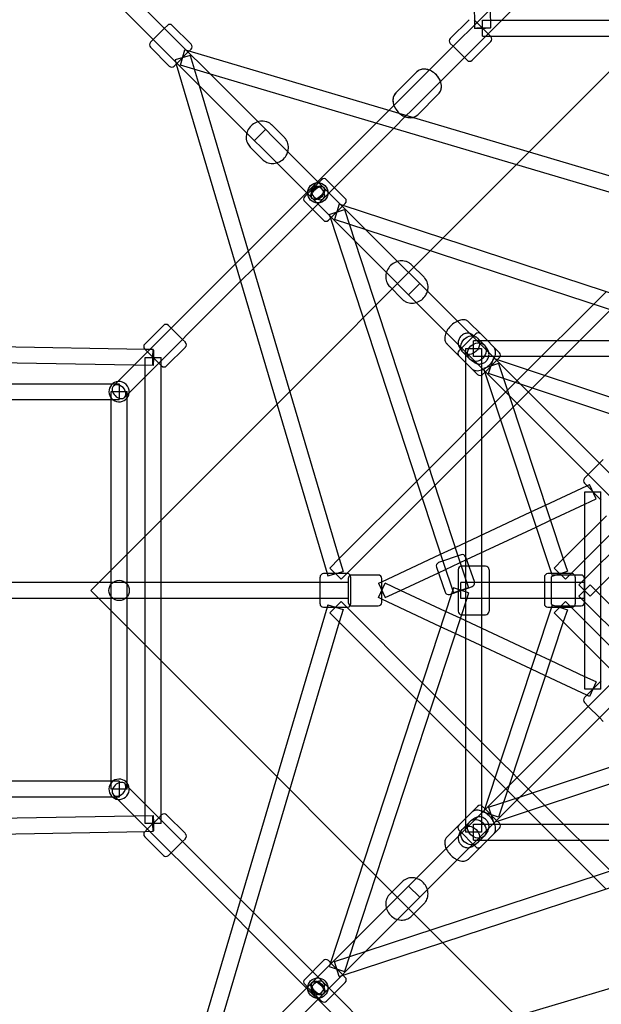
# Model space of a CAD drawing. Extents: x -300 to 237, y -283 to 291.
# Drawn here: x -31 to -5, y -18 to 25 of the extents above; entities that cross this region are included whole.
import ezdxf

# ---------------------------------------------------------------- set-up
doc = ezdxf.new("R2010")
doc.units = 0
doc.header["$LTSCALE"] = 20
doc.header["$MEASUREMENT"] = 0
doc.layers.get('0').update_dxf_attribs({"linetype": 'CONTINUOUS'})
doc.layers.add('TPMTRX01$0$2D_ROPE', color=5, linetype='CONTINUOUS')

# ---------------------------------------------------------------- blocks, each defined once
blk = doc.blocks.new('TPMTRX01')
at = {"layer": 'TPMTRX01$0$2D_ROPE'}
for p, q in [((-11.056, 43.262), (-10.739, 25.416)), ((-27.839, 0), (0, 27.839)), ((-20.382, 20.883), (-26.263, 26.764)), ((-12.751, 23.183), (-9.308, 26.626)), ((-20.883, 20.382), (-26.764, 26.263)), ((-12.25, 22.682), (-8.807, 26.125)), ((-10.039, 25.896), (-10.024, 25.061)), ((-24.549, 25.05), (-25.05, 24.549)), ((-24.423, 25.175), (-24.549, 25.05)), ((-24.201, 25.175), (-23.365, 24.34)), ((-10.977, 25.431), (-11.812, 24.596)), ((-10.754, 25.431), (-10.629, 25.306)), ((-10.739, 25.416), (-10.732, 25.049)), ((-10.629, 25.306), (-10.128, 24.804)), ((-10.378, 24.701), (-10.378, 25.409)), ((-10.378, 25.409), (-9.523, 25.409)), ((-9.523, 25.409), (-0.354, 25.409)), ((-10.378, 24.701), (-10.024, 24.701)), ((-10.128, 24.804), (-10.002, 24.679)), ((-10.024, 24.701), (-0.354, 24.701)), ((-25.05, 24.549), (-25.175, 24.423)), ((-25.175, 24.201), (-24.34, 23.365)), ((-11.687, 24.248), (-11.812, 24.373)), ((-11.185, 23.747), (-11.687, 24.248)), ((-10.002, 24.456), (-10.837, 23.621)), ((-23.401, 23.842), (-24.081, 23.641)), ((-23.992, 23.491), (-23.491, 23.992)), ((-23.842, 23.401), (-23.641, 24.081)), ((-23.456, 24.026), (-23.641, 24.081)), ((-23.491, 23.992), (-23.365, 24.117)), ((-0.748, 17.299), (-23.456, 24.026)), ((-23.401, 23.842), (-23.005, 22.504)), ((-11.06, 23.621), (-11.185, 23.747)), ((-24.117, 23.365), (-23.992, 23.491)), ((-24.081, 23.641), (-24.026, 23.456)), ((-24.026, 23.456), (-17.299, 0.748)), ((-22.504, 23.005), (-23.842, 23.401)), ((-1.42, 16.759), (-22.504, 23.005)), ((-14.237, 22.17), (-13.312, 23.095)), ((-14.079, 21.855), (-12.751, 23.183)), ((-13.312, 23.095), (-13.312, 23.096)), ((-23.005, 22.504), (-16.759, 1.42)), ((-13.578, 21.354), (-12.25, 22.682)), ((-14.237, 22.17), (-14.237, 22.17)), ((-13.263, 21.196), (-12.338, 22.121)), ((-12.338, 22.121), (-12.337, 22.121)), ((-14.547, 21.387), (-14.079, 21.855)), ((-15.117, 20.817), (-14.547, 21.387)), ((-14.344, 20.588), (-13.774, 21.158)), ((-13.774, 21.158), (-13.578, 21.354)), ((-13.263, 21.196), (-13.263, 21.196)), ((-19.391, 19.892), (-20.382, 20.883)), ((-19.201, 20.176), (-19.758, 20.732)), ((-17.717, 18.218), (-15.117, 20.817)), ((-19.892, 19.391), (-20.883, 20.382)), ((-20.543, 20.042), (-20.042, 20.543)), ((-16.979, 17.953), (-14.344, 20.588)), ((-20.176, 19.201), (-20.732, 19.758)), ((-14.161, 14.662), (-19.391, 19.892)), ((-14.662, 14.161), (-19.892, 19.391)), ((-17.676, 18.177), (-18.177, 17.676)), ((-17.967, 17.967), (-17.717, 18.218)), ((-17.55, 18.302), (-17.676, 18.177)), ((-17.328, 18.302), (-16.493, 17.467)), ((-18.218, 17.717), (-20.817, 15.117)), ((-18.177, 17.676), (-18.302, 17.55)), ((-17.967, 17.967), (-18.218, 17.717)), ((-17.466, 17.466), (-16.979, 17.953)), ((-18.302, 17.328), (-17.467, 16.493)), ((-17.466, 17.466), (-17.953, 16.979)), ((-17.119, 16.618), (-16.618, 17.119)), ((-16.758, 17.205), (-16.979, 16.532)), ((-16.588, 17.149), (-16.758, 17.205)), ((-16.618, 17.119), (-16.493, 17.244)), ((-0.146, 11.759), (-16.588, 17.149)), ((-17.953, 16.979), (-20.588, 14.344)), ((-17.205, 16.758), (-16.532, 16.979)), ((-17.205, 16.758), (-17.149, 16.588)), ((-16.532, 16.979), (-16.069, 15.568)), ((-17.244, 16.493), (-17.119, 16.618)), ((-17.149, 16.588), (-12.139, 1.305)), ((-15.568, 16.069), (-16.979, 16.532)), ((-0.354, 11.082), (-15.568, 16.069)), ((-16.069, 15.568), (-11.47, 1.538)), ((-20.817, 15.117), (-21.387, 14.547)), ((-21.387, 14.547), (-26.626, 9.308)), ((-13.169, 13.67), (-14.161, 14.662)), ((-13.537, 14.511), (-12.98, 13.954)), ((-20.588, 14.344), (-21.158, 13.774)), ((-13.67, 13.169), (-14.662, 14.161)), ((-21.158, 13.774), (-26.125, 8.807)), ((-13.67, 13.169), (-13.169, 13.67)), ((-1.977, 2.478), (-13.169, 13.67)), ((-14.511, 13.537), (-13.954, 12.98)), ((-2.478, 1.977), (-13.67, 13.169)), ((-4.87, 13.308), (-5.432, 12.746)), ((-5.432, 12.746), (-8.354, 9.825)), ((-4.677, 12.499), (-7.601, 9.575)), ((-10.455, 11.429), (-10.986, 11.96)), ((-24.596, 11.812), (-25.431, 10.977)), ((-24.373, 11.812), (-24.248, 11.687)), ((-24.248, 11.687), (-23.747, 11.185)), ((-10.678, 11.429), (-10.803, 11.304)), ((-10.455, 11.429), (-9.62, 10.594)), ((-25.416, 10.739), (-43.262, 11.056)), ((-23.747, 11.185), (-23.621, 11.06)), ((-11.429, 10.455), (-11.96, 10.986)), ((-10.803, 11.304), (-11.304, 10.803)), ((-10.83, 11.403), (-10.654, 11.286)), ((-10.774, 10.42), (-10.774, 11.128)), ((-10.154, 11.128), (-10.774, 11.128)), ((-10.605, 11.245), (-10.303, 10.943)), ((-7.05, 11.128), (-10.154, 11.128)), ((-6.048, 11.128), (-7.05, 11.128)), ((-2.139, 11.128), (-6.048, 11.128)), ((-25.306, 10.629), (-25.431, 10.754)), ((-25.049, 10.732), (-25.416, 10.739)), ((-24.804, 10.128), (-25.306, 10.629)), ((-23.621, 10.837), (-24.456, 10.002)), ((-11.304, 10.803), (-11.429, 10.678)), ((-11.403, 10.83), (-11.286, 10.654)), ((-11.245, 10.605), (-10.943, 10.303)), ((-11.128, 10.774), (-10.42, 10.774)), ((-11.128, 10.774), (-11.128, 10.154)), ((-10.42, 10.774), (-10.42, 9.587)), ((-10.145, 10.718), (-10.263, 10.894)), ((-25.896, 10.039), (-43.474, 10.351)), ((-25.409, 10.378), (-24.701, 10.378)), ((-25.409, 9.523), (-25.409, 10.378)), ((-24.679, 10.002), (-24.804, 10.128)), ((-24.701, 10.024), (-24.701, 10.378)), ((-11.429, 10.455), (-10.594, 9.62)), ((-11.128, 10.154), (-11.128, 7.05)), ((-10.718, 10.145), (-10.894, 10.263)), ((-9.587, 10.42), (-10.774, 10.42)), ((-9.659, 10.107), (-10.332, 9.884)), ((-10.246, 9.745), (-9.745, 10.246)), ((-10.107, 9.659), (-9.884, 10.332)), ((-9.715, 10.276), (-9.884, 10.332)), ((-9.745, 10.246), (-9.62, 10.372)), ((-0.748, 7.302), (-9.715, 10.276)), ((-9.659, 10.107), (-9.189, 8.687)), ((-7.758, 10.42), (-9.587, 10.42)), ((-6.756, 10.42), (-7.758, 10.42)), ((-2.47, 10.42), (-6.756, 10.42)), ((-25.061, 10.024), (-25.896, 10.039)), ((-24.701, 0.354), (-24.701, 10.024)), ((-10.372, 9.62), (-10.246, 9.745)), ((-10.332, 9.884), (-10.276, 9.715)), ((-10.276, 9.715), (-7.302, 0.748)), ((-8.687, 9.189), (-10.107, 9.659)), ((-8.354, 9.825), (-9.825, 8.354)), ((-26.626, 9.308), (-26.825, 9.109)), ((-25.409, 0.354), (-25.409, 9.523)), ((-10.42, 9.587), (-10.42, 7.758)), ((-7.601, 9.575), (-8.162, 9.014)), ((-43.815, 9.213), (-26.857, 9.213)), ((-26.929, 8.858), (-26.22, 8.858)), ((-26.929, 8.504), (-26.929, 8.858)), ((-26.857, 9.213), (-26.575, 9.213)), ((-26.575, 9.213), (-26.575, 8.504)), ((-26.125, 8.807), (-26.324, 8.608)), ((-26.22, 8.576), (-26.22, 8.858)), ((-8.337, 8.839), (-8.839, 8.337)), ((-1.405, 6.774), (-8.687, 9.189)), ((-8.162, 9.014), (-8.337, 8.839)), ((-43.533, 8.504), (-26.929, 8.504)), ((-26.929, 0.354), (-26.929, 8.504)), ((-26.929, 8.504), (-26.575, 8.504)), ((-26.22, 0.354), (-26.22, 8.576)), ((-9.825, 8.354), (-12.746, 5.432)), ((-9.189, 8.687), (-6.774, 1.405)), ((-8.839, 8.337), (-9.014, 8.162)), ((-9.014, 8.162), (-9.575, 7.601)), ((-9.575, 7.601), (-12.499, 4.677)), ((-10.42, 7.758), (-10.42, 6.756)), ((-11.128, 7.05), (-11.128, 6.048)), ((-10.42, 6.756), (-10.42, 2.47)), ((-11.128, 6.048), (-11.128, 2.139)), ((-5.164, 5.665), (-4.997, 5.832)), ((-12.746, 5.432), (-13.308, 4.87)), ((-5.665, 5.164), (-5.164, 5.665)), ((-13.308, 4.87), (-16.759, 1.42)), ((-5.832, 4.997), (-5.665, 5.164)), ((-12.499, 4.677), (-13.061, 4.115)), ((-7.569, 3.802), (-5.723, 4.665)), ((-5.832, 4.774), (-5.081, 4.023)), ((-5.811, 4.399), (-5.102, 4.399)), ((-5.811, 3.842), (-5.811, 4.399)), ((-5.723, 4.665), (-5.606, 4.72)), ((-5.306, 4.078), (-5.606, 4.72)), ((-5.102, 4.044), (-5.102, 4.399)), ((-13.061, 4.115), (-16.428, 0.748)), ((-5.811, 3.842), (-5.306, 4.078)), ((-5.102, 3.076), (-5.102, 4.044)), ((-8.215, 3.5), (-7.569, 3.802)), ((-7.344, 3.125), (-5.811, 3.842)), ((-5.811, 2.368), (-5.811, 3.842)), ((-11.595, 1.92), (-8.215, 3.5)), ((-7.991, 2.823), (-7.344, 3.125)), ((-4.855, 3.324), (-6.774, 1.405)), ((-5.102, 2.074), (-5.102, 3.076)), ((-11.088, 1.376), (-7.991, 2.823)), ((-4.354, 2.822), (-6.428, 0.748)), ((-5.827, 0.501), (-3.414, 2.913)), ((-10.42, 2.47), (-10.42, 1.688)), ((-5.811, 1.365), (-5.811, 2.368)), ((-5.326, 0), (-2.913, 2.412)), ((-12.242, 1.618), (-11.595, 1.92)), ((-11.128, 2.139), (-11.128, -1.083)), ((-5.102, 1.226), (-5.102, 2.074)), ((-16.759, 1.42), (-17.18, 0.999)), ((-16.759, 1.42), (-16.589, 0.849)), ((-14.867, 0.391), (-12.242, 1.618)), ((-12.342, 0.789), (-11.088, 1.376)), ((-11.328, 1.588), (-12.332, 1.238)), ((-11.47, 1.538), (-11.002, 0.11)), ((-11.128, 1.491), (-10.74, 0.375)), ((-10.42, 1.688), (-10.42, 1.083)), ((-6.774, 1.405), (-7.18, 0.999)), ((-6.774, 1.405), (-6.593, 0.86)), ((-5.811, 0.517), (-5.811, 1.365)), ((-16.679, 0.497), (-17.18, 0.999)), ((-12.429, 1.038), (-12.041, -0.078)), ((-12.139, 1.305), (-11.675, -0.11)), ((-11.463, 0.925), (-11.463, -0.925)), ((-10.986, 1.083), (-11.306, 1.083)), ((-10.243, 1.083), (-10.986, 1.083)), ((-10.42, 1.083), (-10.42, -1.083)), ((-10.085, 0.925), (-10.085, 0.354)), ((-6.679, 0.497), (-7.18, 0.999)), ((-5.102, 0.224), (-5.102, 1.226)), ((-17.618, -0.591), (-17.618, 0.591)), ((-16.398, 0.748), (-17.461, 0.748)), ((-17.299, 0.748), (-17.269, 0.647)), ((-17.269, 0.647), (-16.589, 0.849)), ((-16.428, 0.748), (-16.679, 0.497)), ((-16.363, 0.531), (-16.363, -0.531)), ((-16.24, -0.591), (-16.24, 0.591)), ((-16.206, 0.689), (-15.025, 0.689)), ((-14.867, -0.531), (-14.867, 0.531)), ((-14.031, 0), (-12.342, 0.789)), ((-7.618, 0.591), (-7.618, -0.591)), ((-6.398, 0.748), (-7.461, 0.748)), ((-7.323, 0.531), (-7.323, -0.531)), ((-7.302, 0.748), (-7.265, 0.637)), ((-7.265, 0.637), (-6.593, 0.86)), ((-7.165, 0.689), (-6.275, 0.689)), ((-6.428, 0.748), (-6.679, 0.497)), ((-6.275, 0.689), (-5.984, 0.689)), ((-6.24, 0.591), (-6.24, -0.591)), ((-6.077, 0.251), (-5.827, 0.501)), ((-5.827, -0.531), (-5.827, 0.531)), ((-5.811, -0.517), (-5.811, 0.517)), ((-26.929, 0.354), (-43.602, 0.354)), ((0, -27.839), (-27.839, 0)), ((-26.22, 0.354), (-26.929, 0.354)), ((-26.929, -0.354), (-26.929, 0.354)), ((-17.618, 0.354), (-26.22, 0.354)), ((-26.22, -0.354), (-26.22, 0.354)), ((-25.409, -0.354), (-25.409, 0.354)), ((-24.701, -0.354), (-24.701, 0.354)), ((-16.363, 0.354), (-17.618, 0.354)), ((-15.017, 0.321), (-14.867, 0.391)), ((-15.017, 0.321), (-14.717, -0.321)), ((-15.017, -0.321), (-14.717, 0.321)), ((-14.031, 0), (-14.717, 0.321)), ((-14.717, -0.321), (-14.031, 0)), ((-12.02, -0.94), (-14.031, 0)), ((-11.841, -0.175), (-10.942, 0.138)), ((-11.675, 0.11), (-11.759, -0.146)), ((-11.002, 0.11), (-11.675, -0.11)), ((-11.002, -0.11), (-11.675, 0.11)), ((-11.339, -0.354), (-11.339, 0.354)), ((-10.799, 0.354), (-11.339, 0.354)), ((-10.942, 0.138), (-10.837, 0.175)), ((-7.618, 0.354), (-10.799, 0.354)), ((-10.085, 0.354), (-10.085, -0.354)), ((-5.827, 0.354), (-7.618, 0.354)), ((-5.576, -0.251), (-6.077, 0.251)), ((-6.077, -0.251), (-5.576, 0.251)), ((-5.326, 0), (-5.576, 0.251)), ((-5.576, -0.251), (-5.326, 0)), ((-2.913, -2.412), (-5.326, 0)), ((-5.102, -0.224), (-5.102, 0.224)), ((-26.929, -0.354), (-43.937, -0.354)), ((-26.22, -0.354), (-26.929, -0.354)), ((-26.929, -8.504), (-26.929, -0.354)), ((-17.618, -0.354), (-26.22, -0.354)), ((-26.22, -8.576), (-26.22, -0.354)), ((-25.409, -9.523), (-25.409, -0.354)), ((-24.701, -10.024), (-24.701, -0.354)), ((-16.363, -0.354), (-17.618, -0.354)), ((-11.759, -0.146), (-17.149, -16.588)), ((-11.082, -0.354), (-16.069, -15.568)), ((-14.867, -0.391), (-15.017, -0.321)), ((-12.242, -1.618), (-14.867, -0.391)), ((-11.082, -0.354), (-11.339, -0.354)), ((-11.002, -0.11), (-11.082, -0.354)), ((-7.618, -0.354), (-11.082, -0.354)), ((-10.085, -0.354), (-10.085, -0.925)), ((-5.827, -0.354), (-7.618, -0.354)), ((-5.827, -0.501), (-6.077, -0.251)), ((-5.102, -1.226), (-5.102, -0.224)), ((-17.299, -0.748), (-24.026, -23.456)), ((-17.461, -0.748), (-16.398, -0.748)), ((-17.269, -0.647), (-17.299, -0.748)), ((-17.269, -0.647), (-16.589, -0.849)), ((-17.18, -0.999), (-16.679, -0.497)), ((-16.589, -0.849), (-16.759, -1.42)), ((-16.679, -0.497), (-16.428, -0.748)), ((-16.428, -0.748), (-13.061, -4.115)), ((-16.206, -0.689), (-15.025, -0.689)), ((-7.302, -0.748), (-10.276, -9.715)), ((-7.461, -0.748), (-6.398, -0.748)), ((-7.265, -0.637), (-7.302, -0.748)), ((-7.265, -0.637), (-6.593, -0.86)), ((-7.18, -0.999), (-6.679, -0.497)), ((-7.165, -0.689), (-6.275, -0.689)), ((-6.593, -0.86), (-6.774, -1.405)), ((-6.679, -0.497), (-6.428, -0.748)), ((-6.428, -0.748), (-3.839, -3.337)), ((-6.275, -0.689), (-5.984, -0.689)), ((-3.414, -2.913), (-5.827, -0.501)), ((-5.811, -1.365), (-5.811, -0.517)), ((-17.18, -0.999), (-16.759, -1.42)), ((-11.373, -1.242), (-12.02, -0.94)), ((-7.991, -2.823), (-11.373, -1.242)), ((-11.306, -1.083), (-10.243, -1.083)), ((-11.128, -1.083), (-11.128, -1.356)), ((-10.42, -1.083), (-10.42, -1.688)), ((-7.18, -0.999), (-6.774, -1.405)), ((-5.102, -2.074), (-5.102, -1.226)), ((-16.759, -1.42), (-23.005, -22.504)), ((-16.759, -1.42), (-13.308, -4.87)), ((-11.595, -1.92), (-12.242, -1.618)), ((-11.128, -1.356), (-11.128, -2.139)), ((-10.42, -1.688), (-10.42, -2.47)), ((-6.774, -1.405), (-9.189, -8.687)), ((-6.774, -1.405), (-4.34, -3.839)), ((-5.811, -2.368), (-5.811, -1.365)), ((-13.67, -13.169), (-2.478, -1.977)), ((-8.215, -3.5), (-11.595, -1.92)), ((-11.128, -2.139), (-11.128, -6.048)), ((-5.102, -3.076), (-5.102, -2.074)), ((-13.169, -13.67), (-1.977, -2.478)), ((-10.42, -2.47), (-10.42, -6.756)), ((-5.811, -3.842), (-5.811, -2.368)), ((-7.344, -3.125), (-7.991, -2.823)), ((-7.569, -3.802), (-8.215, -3.5)), ((-5.811, -3.842), (-7.344, -3.125)), ((-5.102, -4.044), (-5.102, -3.076)), ((-5.723, -4.665), (-7.569, -3.802)), ((-5.306, -4.078), (-5.811, -3.842)), ((-5.811, -4.399), (-5.811, -3.842)), ((-13.061, -4.115), (-12.499, -4.677)), ((-5.081, -4.023), (-5.832, -4.774)), ((-5.306, -4.078), (-5.606, -4.72)), ((-5.102, -4.399), (-5.102, -4.044)), ((-12.499, -4.677), (-9.575, -7.601)), ((-5.102, -4.399), (-5.811, -4.399)), ((-5.606, -4.72), (-5.723, -4.665)), ((-13.308, -4.87), (-12.746, -5.432)), ((-5.665, -5.164), (-5.832, -4.997)), ((-5.164, -5.665), (-5.665, -5.164)), ((-12.746, -5.432), (-9.825, -8.354)), ((-4.997, -5.832), (-5.164, -5.665)), ((-11.128, -6.048), (-11.128, -7.05)), ((-10.42, -6.756), (-10.42, -7.758)), ((-8.687, -9.189), (-1.405, -6.774)), ((-11.128, -7.05), (-11.128, -10.154)), ((-9.715, -10.276), (-0.748, -7.302)), ((-10.42, -7.758), (-10.42, -9.587)), ((-9.575, -7.601), (-9.014, -8.162)), ((-9.014, -8.162), (-8.839, -8.337)), ((-26.929, -8.504), (-43.533, -8.504)), ((-26.929, -8.858), (-26.929, -8.504)), ((-26.575, -8.504), (-26.929, -8.504)), ((-26.575, -8.504), (-26.575, -9.213)), ((-26.125, -8.807), (-26.324, -8.608)), ((-26.22, -8.858), (-26.22, -8.576)), ((-9.825, -8.354), (-8.354, -9.825)), ((-9.189, -8.687), (-9.659, -10.107)), ((-8.839, -8.337), (-8.337, -8.839)), ((-26.857, -9.213), (-43.815, -9.213)), ((-26.22, -8.858), (-26.929, -8.858)), ((-26.575, -9.213), (-26.857, -9.213)), ((-26.626, -9.308), (-26.825, -9.109)), ((-21.158, -13.774), (-26.125, -8.807)), ((-10.107, -9.659), (-8.687, -9.189)), ((-8.337, -8.839), (-8.162, -9.014)), ((-8.162, -9.014), (-7.601, -9.575)), ((-21.387, -14.547), (-26.626, -9.308)), ((-25.409, -10.378), (-25.409, -9.523)), ((-10.594, -9.62), (-11.429, -10.455)), ((-10.42, -9.587), (-10.42, -10.774)), ((-10.246, -9.745), (-10.372, -9.62)), ((-7.601, -9.575), (-4.677, -12.499)), ((-43.474, -10.351), (-25.896, -10.039)), ((-25.896, -10.039), (-25.061, -10.024)), ((-24.804, -10.128), (-24.679, -10.002)), ((-24.701, -10.378), (-24.701, -10.024)), ((-24.456, -10.002), (-23.621, -10.837)), ((-10.276, -9.715), (-10.332, -9.884)), ((-9.659, -10.107), (-10.332, -9.884)), ((-9.745, -10.246), (-10.246, -9.745)), ((-10.107, -9.659), (-9.884, -10.332)), ((-8.354, -9.825), (-5.432, -12.746)), ((-24.701, -10.378), (-25.409, -10.378)), ((-25.306, -10.629), (-24.804, -10.128)), ((-11.429, -10.455), (-11.96, -10.986)), ((-11.245, -10.605), (-10.943, -10.303)), ((-11.128, -10.154), (-11.128, -10.774)), ((-10.718, -10.145), (-10.894, -10.263)), ((-10.774, -10.42), (-9.587, -10.42)), ((-10.774, -11.128), (-10.774, -10.42)), ((-9.884, -10.332), (-9.715, -10.276)), ((-9.62, -10.372), (-9.745, -10.246)), ((-9.587, -10.42), (-7.758, -10.42)), ((-7.758, -10.42), (-6.756, -10.42)), ((-6.756, -10.42), (-2.47, -10.42)), ((-43.262, -11.056), (-25.416, -10.739)), ((-25.431, -10.754), (-25.306, -10.629)), ((-25.416, -10.739), (-25.049, -10.732)), ((-11.429, -10.678), (-11.304, -10.803)), ((-11.403, -10.83), (-11.286, -10.654)), ((-11.304, -10.803), (-10.803, -11.304)), ((-10.42, -10.774), (-11.128, -10.774)), ((-10.605, -11.245), (-10.303, -10.943)), ((-9.62, -10.594), (-10.455, -11.429)), ((-10.145, -10.718), (-10.263, -10.894)), ((-25.431, -10.977), (-24.596, -11.812)), ((-23.747, -11.185), (-24.248, -11.687)), ((-23.621, -11.06), (-23.747, -11.185)), ((-10.83, -11.403), (-10.654, -11.286)), ((-10.803, -11.304), (-10.678, -11.429)), ((-10.774, -11.128), (-10.154, -11.128)), ((-10.154, -11.128), (-7.05, -11.128)), ((-7.05, -11.128), (-6.048, -11.128)), ((-6.048, -11.128), (-2.139, -11.128)), ((-24.248, -11.687), (-24.373, -11.812)), ((-15.568, -16.069), (-1.538, -11.47)), ((-10.455, -11.429), (-10.986, -11.96)), ((-16.588, -17.149), (-1.305, -12.139)), ((-14.511, -13.537), (-13.954, -12.98)), ((-5.432, -12.746), (-4.87, -13.308)), ((-14.662, -14.161), (-13.67, -13.169)), ((-13.169, -13.67), (-13.67, -13.169)), ((-20.588, -14.344), (-21.158, -13.774)), ((-14.161, -14.662), (-13.169, -13.67)), ((-13.537, -14.511), (-12.98, -13.954)), ((-17.953, -16.979), (-20.588, -14.344)), ((-19.892, -19.391), (-14.662, -14.161)), ((-20.817, -15.117), (-21.387, -14.547)), ((-19.391, -19.892), (-14.161, -14.662)), ((-18.218, -17.717), (-20.817, -15.117)), ((-16.069, -15.568), (-16.532, -16.979)), ((-16.979, -16.532), (-15.568, -16.069)), ((-18.302, -17.328), (-17.467, -16.493)), ((-17.119, -16.618), (-17.244, -16.493)), ((-17.149, -16.588), (-17.205, -16.758)), ((-16.618, -17.119), (-17.119, -16.618)), ((-16.758, -17.205), (-16.979, -16.532)), ((-22.504, -23.005), (-1.42, -16.759)), ((-17.466, -17.466), (-17.953, -16.979)), ((-17.205, -16.758), (-16.532, -16.979)), ((-17.466, -17.466), (-16.979, -17.953)), ((-17.328, -18.302), (-16.493, -17.467)), ((-16.758, -17.205), (-16.588, -17.149)), ((-16.493, -17.244), (-16.618, -17.119)), ((-18.302, -17.55), (-18.177, -17.676)), ((-17.967, -17.967), (-18.218, -17.717)), ((-18.177, -17.676), (-17.676, -18.177)), ((-17.967, -17.967), (-17.717, -18.218)), ((-16.979, -17.953), (-14.344, -20.588)), ((-17.717, -18.218), (-15.117, -20.817)), ((-17.676, -18.177), (-17.55, -18.302))]:
    blk.add_line(p, q, dxfattribs=at)
for centre in [(-17.717, 17.717), (-26.575, 0), (-17.717, -17.717)]:
    blk.add_circle(centre, 0.453, dxfattribs=at)
for centre, radius, start, end in [((-24.312, 25.064), 0.157, 45, 135), ((-11.7, 24.484), 0.157, 135, 225), ((-10.114, 24.568), 0.157, 315, 45), ((-25.064, 24.312), 0.157, 135, 225), ((-23.477, 24.228), 0.157, 315, 45), ((-24.228, 23.477), 0.157, 225, 315), ((-10.949, 23.733), 0.157, 225, 315), ((-17.439, 18.191), 0.157, 45, 135), ((-18.191, 17.439), 0.157, 135, 225), ((-16.604, 17.356), 0.157, 315, 45), ((-17.356, 16.604), 0.157, 225, 315), ((-24.484, 11.7), 0.157, 45, 135), ((-10.566, 11.318), 0.157, 45, 135), ((-25.319, 10.865), 0.157, 135, 225), ((-23.733, 10.949), 0.157, 315, 45), ((-11.318, 10.566), 0.157, 135, 225), ((-9.731, 10.483), 0.157, 315, 45), ((-24.568, 10.114), 0.157, 225, 315), ((-26.575, 8.858), 0.453, 94.9917, 353.5714), ((-26.575, 8.858), 0.453, 355.0083, 94.9917), ((-10.483, 9.731), 0.157, 225, 315), ((-26.575, 8.858), 0.453, 353.5714, 355.0083), ((-5.721, 4.886), 0.157, 135, 225), ((-11.276, 1.439), 0.157, 19.1772, 109.1772), ((-12.28, 1.09), 0.157, 109.1772, 199.1772), ((-11.306, 0.925), 0.157, 90, 180), ((-10.243, 0.925), 0.157, 360, 90), ((-17.461, 0.591), 0.157, 90, 180), ((-16.398, 0.591), 0.157, 360, 90), ((-16.206, 0.531), 0.157, 112.4276, 180), ((-16.206, 0.531), 0.157, 90, 112.4276), ((-15.025, 0.531), 0.157, 360, 90), ((-7.461, 0.591), 0.157, 90, 180), ((-7.165, 0.531), 0.157, 90, 180), ((-6.398, 0.591), 0.157, 360, 90), ((-5.984, 0.531), 0.157, 360, 90), ((-10.888, 0.323), 0.157, 289.1772, 11.3521), ((-10.888, 0.323), 0.157, 11.3521, 19.1772), ((-11.892, -0.026), 0.157, 199.1772, 289.1772), ((-17.461, -0.591), 0.157, 180, 270), ((-16.398, -0.591), 0.157, 270, 360), ((-16.206, -0.531), 0.157, 180, 247.5724), ((-16.206, -0.531), 0.157, 247.5724, 270), ((-15.025, -0.531), 0.157, 270, 360), ((-7.461, -0.591), 0.157, 180, 270), ((-7.165, -0.531), 0.157, 180, 270), ((-6.398, -0.591), 0.157, 270, 360), ((-5.984, -0.531), 0.157, 270, 360), ((-11.306, -0.925), 0.157, 180, 264.6173), ((-11.306, -0.925), 0.157, 264.6173, 270), ((-10.243, -0.925), 0.157, 270, 360), ((-5.721, -4.886), 0.157, 135, 225), ((-26.575, -8.858), 0.453, 4.9917, 265.0083), ((-26.575, -8.858), 0.453, 265.0083, 353.5714), ((-26.575, -8.858), 0.453, 353.5714, 4.9917), ((-10.483, -9.731), 0.157, 45, 135), ((-24.568, -10.114), 0.157, 45, 135), ((-11.318, -10.566), 0.157, 135, 225), ((-9.731, -10.483), 0.157, 315, 45), ((-25.319, -10.865), 0.157, 135, 225), ((-23.733, -10.949), 0.157, 315, 45), ((-24.484, -11.7), 0.157, 225, 315), ((-10.566, -11.318), 0.157, 225, 315), ((-17.356, -16.604), 0.157, 45, 135), ((-18.191, -17.439), 0.157, 135, 225), ((-16.604, -17.356), 0.157, 315, 45), ((-17.439, -18.191), 0.157, 225, 315)]:
    blk.add_arc(centre, radius, start, end, dxfattribs=at)
for centre, major_axis, ratio in [((-10.378, 25.055), (0.354, 0.006), 0.040564), ((-17.717, 17.717), (0.251, 0.251), 0.706887), ((-17.717, 17.717), (-0.251, -0.251), 0.702825), ((-17.717, 17.717), (0.251, 0.251), 0.695499), ((-17.717, 17.717), (0.251, 0.251), 0.546029), ((-17.717, 17.717), (0.251, 0.251), 0.533808), ((-10.925, 10.925), (-0.32, -0.32), 0.839954), ((-10.623, 10.623), (-0.32, -0.32), 0.839954), ((-25.055, 10.378), (-0.006, -0.354), 0.040564), ((-25.055, -10.378), (-0.006, 0.354), 0.040564), ((-10.925, -10.925), (0.32, -0.32), 0.839954), ((-10.623, -10.623), (0.32, -0.32), 0.839954), ((-17.717, -17.717), (-0.251, 0.251), 0.706887), ((-17.717, -17.717), (0.251, -0.251), 0.702825), ((-17.717, -17.717), (-0.251, 0.251), 0.695499), ((-17.717, -17.717), (-0.251, 0.251), 0.546029), ((-17.717, -17.717), (-0.251, 0.251), 0.533808)]:
    blk.add_ellipse(centre, major_axis=major_axis, ratio=ratio, dxfattribs=at)
for centre, major_axis, start_param, end_param in [((-17.717, 17.717), (-0.251, 0.251), 3.141593, 6.283185), ((-17.717, 17.717), (0.251, -0.251), 3.141593, 6.283185), ((-26.575, 8.858), (0.251, -0.251), 3.141593, 6.283185), ((-26.575, 8.858), (0.251, -0.251), 0, 3.141593), ((-26.575, -8.858), (-0.251, -0.251), 3.141593, 6.283185), ((-26.575, -8.858), (-0.251, -0.251), 0, 3.141593), ((-17.717, -17.717), (-0.251, -0.251), 3.141593, 6.283185), ((-17.717, -17.717), (0.251, 0.251), 3.141593, 6.283185)]:
    blk.add_ellipse(centre, major_axis=major_axis, ratio=0.706887, start_param=start_param, end_param=end_param, dxfattribs=at)
for points, knots in [([(-12.338, 22.121), (-12.291, 22.168), (-12.256, 22.225), (-12.21, 22.358), (-12.202, 22.434), (-12.218, 22.596), (-12.244, 22.681), (-12.326, 22.843), (-12.381, 22.918), (-12.484, 23.021), (-12.524, 23.055), (-12.609, 23.115), (-12.653, 23.141), (-12.699, 23.162), (-12.777, 23.197), (-12.859, 23.219), (-13.015, 23.23), (-13.089, 23.22), (-13.216, 23.172), (-13.269, 23.139), (-13.312, 23.095)], [72.492609, 72.492609, 72.492609, 72.492609, 78.454044, 78.454044, 85.028598, 85.028598, 92.183616, 92.183616, 99.279049, 99.279049, 103.283937, 103.283937, 107.26542, 107.26542, 107.26542, 114.068641, 114.068641, 120.546635, 120.546635, 126.119891, 126.119891, 126.119891, 126.119891]), ([(-12.751, 23.183), (-12.755, 23.185), (-12.76, 23.187), (-12.823, 23.209), (-12.883, 23.221), (-12.996, 23.228), (-13.051, 23.224), (-13.102, 23.212), (-13.17, 23.195), (-13.231, 23.165), (-13.293, 23.113), (-13.303, 23.105), (-13.312, 23.096)], [97.011305, 97.011305, 97.011305, 97.011305, 97.396569, 97.396569, 102.387572, 102.387572, 107.066968, 107.066968, 107.066968, 113.165835, 113.165835, 114.32227, 114.32227, 114.32227, 114.32227]), ([(-12.25, 22.682), (-12.273, 22.745), (-12.306, 22.806), (-12.398, 22.939), (-12.462, 23.006), (-12.602, 23.114), (-12.675, 23.155), (-12.751, 23.183)], [78.114246, 78.114246, 78.114246, 78.114246, 83.517022, 83.517022, 90.518465, 90.518465, 97.011305, 97.011305, 97.011305, 97.011305]), ([(-12.337, 22.121), (-12.312, 22.146), (-12.29, 22.175), (-12.241, 22.258), (-12.221, 22.316), (-12.201, 22.456), (-12.208, 22.538), (-12.235, 22.641), (-12.242, 22.662), (-12.25, 22.682)], [60.790508, 60.790508, 60.790508, 60.790508, 64.020154, 64.020154, 69.466511, 69.466511, 76.345236, 76.345236, 78.114246, 78.114246, 78.114246, 78.114246]), ([(-14.237, 22.17), (-14.238, 22.169), (-14.239, 22.169), (-14.267, 22.14), (-14.29, 22.109), (-14.329, 22.039), (-14.344, 22.001), (-14.353, 21.961), (-14.371, 21.887), (-14.372, 21.807), (-14.351, 21.688), (-14.339, 21.648), (-14.325, 21.609)], [99.789197, 99.789197, 99.789197, 99.789197, 99.877729, 99.877729, 103.377815, 103.377815, 107.023053, 107.023053, 107.023053, 113.741439, 113.741439, 117.086168, 117.086168, 117.086168, 117.086168]), ([(-14.237, 22.17), (-14.262, 22.145), (-14.285, 22.116), (-14.334, 22.033), (-14.354, 21.974), (-14.37, 21.857), (-14.369, 21.799), (-14.353, 21.697), (-14.341, 21.653), (-14.325, 21.609)], [88.371121, 88.371121, 88.371121, 88.371121, 91.636253, 91.636253, 97.102604, 97.102604, 101.959661, 101.959661, 105.705473, 105.705473, 105.705473, 105.705473]), ([(-14.325, 21.609), (-14.318, 21.592), (-14.311, 21.575), (-14.303, 21.557), (-14.266, 21.476), (-14.214, 21.398), (-14.088, 21.263), (-14.016, 21.206), (-13.863, 21.119), (-13.782, 21.089), (-13.631, 21.062), (-13.561, 21.062), (-13.495, 21.075)], [105.705473, 105.705473, 105.705473, 105.705473, 107.200035, 107.200035, 107.200035, 114.316118, 114.316118, 121.25924, 121.25924, 128.101585, 128.101585, 134.029073, 134.029073, 134.029073, 134.029073]), ([(-14.325, 21.609), (-14.309, 21.565), (-14.288, 21.523), (-14.217, 21.403), (-14.158, 21.331), (-14.021, 21.209), (-13.945, 21.16), (-13.787, 21.091), (-13.706, 21.07), (-13.581, 21.064), (-13.537, 21.067), (-13.494, 21.075)], [117.086168, 117.086168, 117.086168, 117.086168, 120.836067, 120.836067, 127.876247, 127.876247, 134.771651, 134.771651, 141.553606, 141.553606, 145.376708, 145.376708, 145.376708, 145.376708]), ([(-13.495, 21.075), (-13.487, 21.077), (-13.48, 21.078), (-13.405, 21.096), (-13.343, 21.127), (-13.281, 21.178), (-13.272, 21.187), (-13.263, 21.196)], [134.029073, 134.029073, 134.029073, 134.029073, 134.697872, 134.697872, 140.808461, 140.808461, 141.971576, 141.971576, 141.971576, 141.971576]), ([(-13.494, 21.075), (-13.467, 21.08), (-13.44, 21.088), (-13.357, 21.12), (-13.306, 21.153), (-13.263, 21.196)], [145.376708, 145.376708, 145.376708, 145.376708, 147.851884, 147.851884, 153.2917, 153.2917, 153.2917, 153.2917]), ([(-19.758, 20.732), (-19.765, 20.739), (-19.771, 20.745), (-19.812, 20.782), (-19.85, 20.809), (-19.931, 20.855), (-19.974, 20.872), (-20.019, 20.885), (-20.101, 20.909), (-20.188, 20.915), (-20.362, 20.894), (-20.448, 20.867), (-20.607, 20.78), (-20.678, 20.722), (-20.796, 20.584), (-20.841, 20.505), (-20.9, 20.337), (-20.913, 20.25), (-20.905, 20.079), (-20.884, 19.997), (-20.819, 19.861), (-20.78, 19.806), (-20.732, 19.758)], [101.099561, 101.099561, 101.099561, 101.099561, 101.842645, 101.842645, 105.55553, 105.55553, 109.304573, 109.304573, 109.304573, 116.08382, 116.08382, 122.988887, 122.988887, 129.927488, 129.927488, 136.826066, 136.826066, 143.633161, 143.633161, 150.315277, 150.315277, 155.744076, 155.744076, 155.744076, 155.744076]), ([(-19.051, 19.552), (-19.043, 19.577), (-19.038, 19.602), (-19.025, 19.677), (-19.022, 19.725), (-19.028, 19.822), (-19.035, 19.869), (-19.048, 19.914), (-19.071, 19.994), (-19.109, 20.068), (-19.174, 20.147), (-19.187, 20.162), (-19.201, 20.176)], [99.694322, 99.694322, 99.694322, 99.694322, 101.725996, 101.725996, 105.551428, 105.551428, 109.320105, 109.320105, 109.320105, 115.940351, 115.940351, 117.542827, 117.542827, 117.542827, 117.542827]), ([(-19.552, 19.051), (-19.549, 19.051), (-19.546, 19.052), (-19.457, 19.079), (-19.376, 19.121), (-19.233, 19.233), (-19.172, 19.302), (-19.093, 19.434), (-19.068, 19.492), (-19.051, 19.552)], [80.762033, 80.762033, 80.762033, 80.762033, 80.999735, 80.999735, 87.932555, 87.932555, 94.861386, 94.861386, 99.694322, 99.694322, 99.694322, 99.694322]), ([(-20.176, 19.201), (-20.136, 19.161), (-20.09, 19.127), (-19.967, 19.06), (-19.886, 19.035), (-19.719, 19.019), (-19.634, 19.027), (-19.552, 19.051)], [62.889516, 62.889516, 62.889516, 62.889516, 67.458816, 67.458816, 74.153399, 74.153399, 80.762033, 80.762033, 80.762033, 80.762033]), ([(-13.537, 14.511), (-13.543, 14.518), (-13.55, 14.524), (-13.591, 14.561), (-13.628, 14.588), (-13.71, 14.633), (-13.753, 14.651), (-13.798, 14.664), (-13.88, 14.687), (-13.967, 14.694), (-14.141, 14.673), (-14.227, 14.645), (-14.385, 14.559), (-14.457, 14.501), (-14.575, 14.363), (-14.62, 14.284), (-14.679, 14.116), (-14.692, 14.029), (-14.684, 13.858), (-14.663, 13.776), (-14.598, 13.64), (-14.559, 13.584), (-14.511, 13.537)], [101.099561, 101.099561, 101.099561, 101.099561, 101.842645, 101.842645, 105.55553, 105.55553, 109.304573, 109.304573, 109.304573, 116.08382, 116.08382, 122.988887, 122.988887, 129.927488, 129.927488, 136.826066, 136.826066, 143.633161, 143.633161, 150.315277, 150.315277, 155.744076, 155.744076, 155.744076, 155.744076]), ([(-12.829, 13.331), (-12.822, 13.356), (-12.816, 13.381), (-12.804, 13.455), (-12.801, 13.504), (-12.806, 13.6), (-12.814, 13.648), (-12.827, 13.693), (-12.85, 13.773), (-12.888, 13.847), (-12.953, 13.926), (-12.966, 13.94), (-12.98, 13.954)], [99.694322, 99.694322, 99.694322, 99.694322, 101.725996, 101.725996, 105.551428, 105.551428, 109.320105, 109.320105, 109.320105, 115.940351, 115.940351, 117.542827, 117.542827, 117.542827, 117.542827]), ([(-13.331, 12.829), (-13.328, 12.83), (-13.325, 12.831), (-13.236, 12.858), (-13.155, 12.9), (-13.012, 13.012), (-12.951, 13.081), (-12.872, 13.213), (-12.847, 13.271), (-12.829, 13.331)], [80.762033, 80.762033, 80.762033, 80.762033, 80.999735, 80.999735, 87.932555, 87.932555, 94.861386, 94.861386, 99.694322, 99.694322, 99.694322, 99.694322]), ([(-13.954, 12.98), (-13.915, 12.94), (-13.869, 12.906), (-13.746, 12.839), (-13.665, 12.814), (-13.498, 12.798), (-13.413, 12.806), (-13.331, 12.829)], [62.889516, 62.889516, 62.889516, 62.889516, 67.458816, 67.458816, 74.153399, 74.153399, 80.762033, 80.762033, 80.762033, 80.762033]), ([(-11.497, 11.998), (-11.512, 11.991), (-11.527, 11.983), (-11.619, 11.935), (-11.692, 11.882), (-11.824, 11.759), (-11.882, 11.691), (-11.956, 11.579), (-11.979, 11.538), (-11.998, 11.497)], [106.329792, 106.329792, 106.329792, 106.329792, 107.616621, 107.616621, 114.080789, 114.080789, 120.403404, 120.403404, 123.970177, 123.970177, 123.970177, 123.970177]), ([(-10.986, 11.96), (-10.991, 11.966), (-10.996, 11.97), (-11.034, 12.003), (-11.071, 12.024), (-11.14, 12.048), (-11.17, 12.054), (-11.234, 12.06), (-11.269, 12.059), (-11.304, 12.055), (-11.365, 12.047), (-11.43, 12.028), (-11.497, 11.998)], [89.831679, 89.831679, 89.831679, 89.831679, 90.512566, 90.512566, 94.551361, 94.551361, 97.425035, 97.425035, 100.669607, 100.669607, 100.669607, 106.329792, 106.329792, 106.329792, 106.329792]), ([(-11.998, 11.497), (-12.01, 11.469), (-12.021, 11.441), (-12.054, 11.34), (-12.064, 11.267), (-12.054, 11.166), (-12.047, 11.136), (-12.022, 11.067), (-12.001, 11.03), (-11.969, 10.994), (-11.965, 10.99), (-11.96, 10.986)], [123.970177, 123.970177, 123.970177, 123.970177, 126.352943, 126.352943, 132.670299, 132.670299, 135.547267, 135.547267, 139.496887, 139.496887, 140.047682, 140.047682, 140.047682, 140.047682]), ([(-10.83, 11.403), (-10.85, 11.416), (-10.872, 11.428), (-10.941, 11.455), (-10.989, 11.463), (-11.091, 11.461), (-11.142, 11.45), (-11.241, 11.408), (-11.287, 11.378), (-11.367, 11.301), (-11.399, 11.256), (-11.446, 11.157), (-11.459, 11.105), (-11.465, 11.001), (-11.457, 10.951), (-11.43, 10.878), (-11.418, 10.853), (-11.403, 10.83)], [30.041738, 30.041738, 30.041738, 30.041738, 32.010912, 32.010912, 35.881325, 35.881325, 39.945267, 39.945267, 44.132081, 44.132081, 48.336232, 48.336232, 52.484349, 52.484349, 56.472091, 56.472091, 58.674982, 58.674982, 58.674982, 58.674982]), ([(-10.864, 9.89), (-10.858, 9.884), (-10.852, 9.878), (-10.827, 9.856), (-10.805, 9.842), (-10.758, 9.818), (-10.732, 9.809), (-10.705, 9.802), (-10.67, 9.794), (-10.633, 9.791), (-10.521, 9.794), (-10.441, 9.813), (-10.281, 9.885), (-10.206, 9.934), (-10.067, 10.049), (-10.005, 10.115), (-9.901, 10.256), (-9.86, 10.329), (-9.803, 10.479), (-9.79, 10.553), (-9.793, 10.655), (-9.797, 10.687), (-9.814, 10.748), (-9.826, 10.777), (-9.856, 10.826), (-9.872, 10.846), (-9.89, 10.864)], [93.999927, 93.999927, 93.999927, 93.999927, 94.798775, 94.798775, 97.274261, 97.274261, 99.911736, 99.911736, 99.911736, 103.394348, 103.394348, 110.293279, 110.293279, 116.744789, 116.744789, 122.982795, 122.982795, 129.155015, 129.155015, 135.488551, 135.488551, 138.537348, 138.537348, 141.45814, 141.45814, 143.935133, 143.935133, 143.935133, 143.935133]), ([(-10.718, 10.145), (-10.717, 10.145), (-10.716, 10.144), (-10.693, 10.129), (-10.669, 10.117), (-10.644, 10.108), (-10.598, 10.091), (-10.549, 10.084), (-10.447, 10.089), (-10.396, 10.101), (-10.298, 10.146), (-10.252, 10.177), (-10.175, 10.256), (-10.143, 10.302), (-10.1, 10.401), (-10.087, 10.454), (-10.085, 10.557), (-10.093, 10.607), (-10.121, 10.676), (-10.132, 10.698), (-10.145, 10.718)], [62.295806, 62.295806, 62.295806, 62.295806, 62.383175, 62.383175, 64.510046, 64.510046, 64.510046, 68.392952, 68.392952, 72.468964, 72.468964, 76.660031, 76.660031, 80.863281, 80.863281, 85.004611, 85.004611, 88.979209, 88.979209, 90.924759, 90.924759, 90.924759, 90.924759]), ([(-9.89, -10.864), (-9.884, -10.858), (-9.878, -10.852), (-9.856, -10.827), (-9.842, -10.805), (-9.818, -10.758), (-9.809, -10.732), (-9.802, -10.705), (-9.794, -10.67), (-9.791, -10.633), (-9.794, -10.521), (-9.813, -10.441), (-9.885, -10.281), (-9.934, -10.206), (-10.049, -10.067), (-10.115, -10.005), (-10.256, -9.901), (-10.329, -9.86), (-10.479, -9.803), (-10.553, -9.79), (-10.655, -9.793), (-10.687, -9.797), (-10.748, -9.814), (-10.777, -9.826), (-10.826, -9.856), (-10.846, -9.872), (-10.864, -9.89)], [93.999927, 93.999927, 93.999927, 93.999927, 94.798775, 94.798775, 97.274261, 97.274261, 99.911736, 99.911736, 99.911736, 103.394348, 103.394348, 110.293279, 110.293279, 116.744789, 116.744789, 122.982795, 122.982795, 129.155015, 129.155015, 135.488551, 135.488551, 138.537348, 138.537348, 141.45814, 141.45814, 143.935133, 143.935133, 143.935133, 143.935133]), ([(-10.145, -10.718), (-10.145, -10.717), (-10.144, -10.716), (-10.129, -10.693), (-10.117, -10.669), (-10.108, -10.644), (-10.091, -10.598), (-10.084, -10.549), (-10.089, -10.447), (-10.101, -10.396), (-10.146, -10.298), (-10.177, -10.252), (-10.256, -10.175), (-10.302, -10.143), (-10.401, -10.1), (-10.454, -10.087), (-10.557, -10.085), (-10.607, -10.093), (-10.676, -10.121), (-10.698, -10.132), (-10.718, -10.145)], [62.295806, 62.295806, 62.295806, 62.295806, 62.383175, 62.383175, 64.510046, 64.510046, 64.510046, 68.392952, 68.392952, 72.468964, 72.468964, 76.660031, 76.660031, 80.863281, 80.863281, 85.004611, 85.004611, 88.979209, 88.979209, 90.924759, 90.924759, 90.924759, 90.924759]), ([(-11.403, -10.83), (-11.416, -10.85), (-11.428, -10.872), (-11.455, -10.941), (-11.463, -10.989), (-11.461, -11.091), (-11.45, -11.142), (-11.408, -11.241), (-11.378, -11.287), (-11.301, -11.367), (-11.256, -11.399), (-11.157, -11.446), (-11.105, -11.459), (-11.001, -11.465), (-10.951, -11.457), (-10.878, -11.43), (-10.853, -11.418), (-10.83, -11.403)], [30.041738, 30.041738, 30.041738, 30.041738, 32.010912, 32.010912, 35.881325, 35.881325, 39.945267, 39.945267, 44.132081, 44.132081, 48.336232, 48.336232, 52.484349, 52.484349, 56.472091, 56.472091, 58.674982, 58.674982, 58.674982, 58.674982]), ([(-11.96, -10.986), (-11.966, -10.991), (-11.97, -10.996), (-12.003, -11.034), (-12.024, -11.071), (-12.048, -11.14), (-12.054, -11.17), (-12.06, -11.234), (-12.059, -11.269), (-12.055, -11.304), (-12.047, -11.365), (-12.028, -11.43), (-11.998, -11.497)], [89.831679, 89.831679, 89.831679, 89.831679, 90.512566, 90.512566, 94.551361, 94.551361, 97.425035, 97.425035, 100.669607, 100.669607, 100.669607, 106.329792, 106.329792, 106.329792, 106.329792]), ([(-11.998, -11.497), (-11.991, -11.512), (-11.983, -11.527), (-11.935, -11.619), (-11.882, -11.692), (-11.759, -11.824), (-11.691, -11.882), (-11.579, -11.956), (-11.538, -11.979), (-11.497, -11.998)], [106.329792, 106.329792, 106.329792, 106.329792, 107.616621, 107.616621, 114.080789, 114.080789, 120.403404, 120.403404, 123.970177, 123.970177, 123.970177, 123.970177]), ([(-11.497, -11.998), (-11.469, -12.01), (-11.441, -12.021), (-11.34, -12.054), (-11.267, -12.064), (-11.166, -12.054), (-11.136, -12.047), (-11.067, -12.022), (-11.03, -12.001), (-10.994, -11.969), (-10.99, -11.965), (-10.986, -11.96)], [123.970177, 123.970177, 123.970177, 123.970177, 126.352943, 126.352943, 132.670299, 132.670299, 135.547267, 135.547267, 139.496887, 139.496887, 140.047682, 140.047682, 140.047682, 140.047682]), ([(-13.331, -12.829), (-13.356, -12.822), (-13.381, -12.816), (-13.455, -12.804), (-13.504, -12.801), (-13.6, -12.806), (-13.648, -12.814), (-13.693, -12.827), (-13.773, -12.85), (-13.847, -12.888), (-13.926, -12.953), (-13.94, -12.966), (-13.954, -12.98)], [99.694322, 99.694322, 99.694322, 99.694322, 101.725996, 101.725996, 105.551428, 105.551428, 109.320105, 109.320105, 109.320105, 115.940351, 115.940351, 117.542827, 117.542827, 117.542827, 117.542827]), ([(-12.829, -13.331), (-12.83, -13.328), (-12.831, -13.325), (-12.858, -13.236), (-12.9, -13.155), (-13.012, -13.012), (-13.081, -12.951), (-13.213, -12.872), (-13.271, -12.847), (-13.331, -12.829)], [80.762033, 80.762033, 80.762033, 80.762033, 80.999735, 80.999735, 87.932555, 87.932555, 94.861386, 94.861386, 99.694322, 99.694322, 99.694322, 99.694322]), ([(-14.511, -13.537), (-14.518, -13.543), (-14.524, -13.55), (-14.561, -13.591), (-14.588, -13.628), (-14.633, -13.71), (-14.651, -13.753), (-14.664, -13.798), (-14.687, -13.88), (-14.694, -13.967), (-14.673, -14.141), (-14.645, -14.227), (-14.559, -14.385), (-14.501, -14.457), (-14.363, -14.575), (-14.284, -14.62), (-14.116, -14.679), (-14.029, -14.692), (-13.858, -14.684), (-13.776, -14.663), (-13.64, -14.598), (-13.584, -14.559), (-13.537, -14.511)], [101.099561, 101.099561, 101.099561, 101.099561, 101.842645, 101.842645, 105.55553, 105.55553, 109.304573, 109.304573, 109.304573, 116.08382, 116.08382, 122.988887, 122.988887, 129.927488, 129.927488, 136.826066, 136.826066, 143.633161, 143.633161, 150.315277, 150.315277, 155.744076, 155.744076, 155.744076, 155.744076]), ([(-12.98, -13.954), (-12.94, -13.915), (-12.906, -13.869), (-12.839, -13.746), (-12.814, -13.665), (-12.798, -13.498), (-12.806, -13.413), (-12.829, -13.331)], [62.889516, 62.889516, 62.889516, 62.889516, 67.458816, 67.458816, 74.153399, 74.153399, 80.762033, 80.762033, 80.762033, 80.762033])]:
    blk.add_open_spline(points, degree=3, knots=knots, dxfattribs=at)

msp = doc.modelspace()

# ---------------------------------------------------------------- block references
msp.add_blockref('TPMTRX01', (0, 0))

doc.saveas('drawing.dxf')
